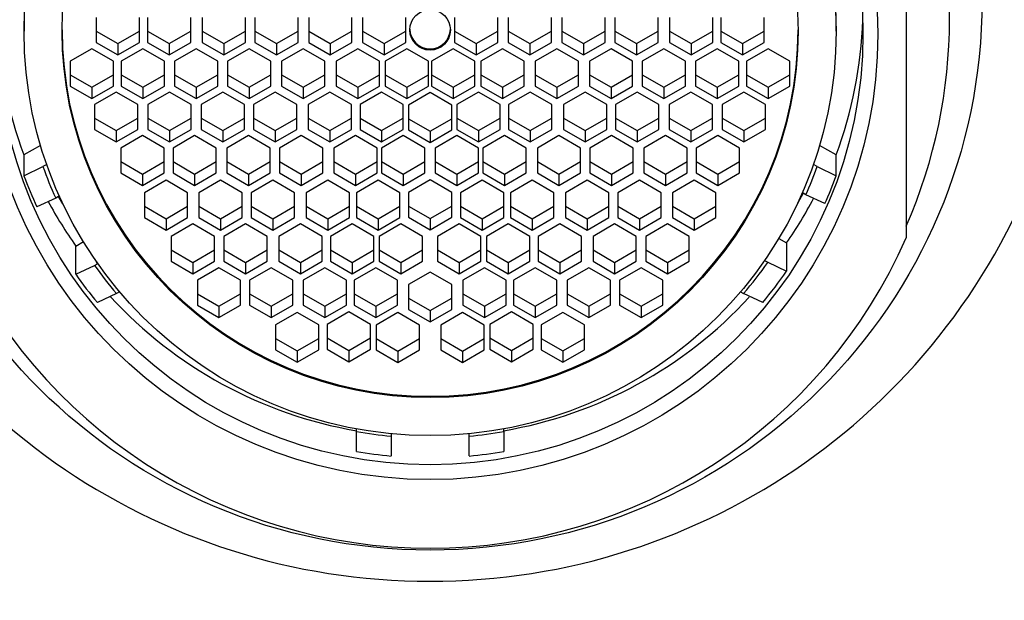
# Model space of a CAD drawing. Units: millimetres. Extents: x 0 to 1183, y 0 to 1779.
# Drawn here: x 564 to 587, y 1259 to 1272 of the extents above; entities that cross this region are included whole.
import ezdxf
from ezdxf import colors
from ezdxf.entities.mleader import LeaderData, LeaderLine
from ezdxf.math import Vec2, Vec3

# ---------------------------------------------------------------- set-up
doc = ezdxf.new("R2010")
doc.units = ezdxf.units.MM
doc.layers.add('DV1_Défaut', color=7, linetype='Continuous')
doc.layers.add('Défaut', color=7, linetype='Continuous')

# ---------------------------------------------------------------- blocks, each defined once
blk = doc.blocks.new('_DOT')
at = {"color": 0}
blk.add_line((0, 0), (-1, 0), dxfattribs=at)
at = {"color": 0, "const_width": 0.333}
blk.add_lwpolyline([(-0.1665, 0, 1), (0.1665, 0, 1)], format="xyb", close=True, dxfattribs=at)
blk = doc.blocks.new('SE')
at = {"layer": 'DV1_Défaut', "color": 7, "linetype": 'Continuous'}
for p, q in [((584.456, 1276.62), (584.456, 1267.065)), ((564.076, 1272.246), (564.076, 1271.837)), ((565.74, 1272.156), (565.74, 1271.581)), ((566.74, 1271.581), (566.74, 1272.156)), ((566.926, 1272.156), (566.926, 1271.581)), ((567.926, 1271.581), (567.926, 1272.156)), ((568.189, 1272.156), (568.189, 1271.581)), ((569.189, 1271.581), (569.189, 1272.156)), ((569.409, 1272.156), (569.409, 1271.581)), ((570.409, 1271.581), (570.409, 1272.156)), ((570.651, 1272.156), (570.651, 1271.581)), ((571.651, 1271.581), (571.651, 1272.156)), ((571.892, 1272.156), (571.892, 1271.581)), ((572.892, 1271.581), (572.892, 1272.156)), ((574.019, 1272.156), (574.019, 1271.581)), ((575.019, 1271.581), (575.019, 1272.156)), ((575.26, 1272.156), (575.26, 1271.581)), ((576.26, 1271.581), (576.26, 1272.156)), ((576.502, 1272.156), (576.502, 1271.581)), ((577.502, 1271.581), (577.502, 1272.156)), ((577.723, 1272.156), (577.723, 1271.581)), ((578.723, 1271.581), (578.723, 1272.156)), ((578.986, 1272.156), (578.986, 1271.581)), ((579.986, 1271.581), (579.986, 1272.156)), ((580.172, 1272.156), (580.172, 1271.581)), ((581.172, 1271.581), (581.172, 1272.156)), ((582.836, 1271.837), (582.836, 1272.246)), ((565.74, 1271.843), (566.24, 1271.555)), ((566.24, 1271.555), (566.74, 1271.843)), ((566.926, 1271.843), (567.426, 1271.555)), ((567.426, 1271.555), (567.926, 1271.843)), ((568.189, 1271.843), (568.689, 1271.555)), ((568.689, 1271.555), (569.189, 1271.843)), ((569.409, 1271.843), (569.909, 1271.555)), ((569.909, 1271.555), (570.409, 1271.843)), ((570.651, 1271.843), (571.151, 1271.555)), ((571.151, 1271.555), (571.651, 1271.843)), ((571.892, 1271.843), (572.392, 1271.555)), ((572.392, 1271.555), (572.892, 1271.843)), ((574.019, 1271.843), (574.519, 1271.555)), ((574.519, 1271.555), (575.019, 1271.843)), ((575.26, 1271.843), (575.76, 1271.555)), ((575.76, 1271.555), (576.26, 1271.843)), ((576.502, 1271.843), (577.002, 1271.555)), ((577.002, 1271.555), (577.502, 1271.843)), ((577.723, 1271.843), (578.223, 1271.555)), ((578.223, 1271.555), (578.723, 1271.843)), ((578.986, 1271.843), (579.486, 1271.555)), ((579.486, 1271.555), (579.986, 1271.843)), ((580.172, 1271.843), (580.672, 1271.555)), ((580.672, 1271.555), (581.172, 1271.843)), ((565.644, 1271.433), (565.144, 1271.146)), ((566.144, 1271.146), (565.644, 1271.433)), ((565.74, 1271.581), (566.24, 1271.294)), ((566.24, 1271.294), (566.74, 1271.581)), ((566.24, 1271.555), (566.24, 1271.294)), ((566.82, 1271.433), (566.32, 1271.146)), ((567.32, 1271.146), (566.82, 1271.433)), ((566.926, 1271.581), (567.426, 1271.294)), ((567.426, 1271.294), (567.926, 1271.581)), ((567.426, 1271.555), (567.426, 1271.294)), ((568.054, 1271.433), (567.554, 1271.146)), ((568.554, 1271.146), (568.054, 1271.433)), ((568.189, 1271.581), (568.689, 1271.294)), ((568.689, 1271.294), (569.189, 1271.581)), ((568.689, 1271.555), (568.689, 1271.294)), ((569.276, 1271.433), (568.776, 1271.146)), ((569.776, 1271.146), (569.276, 1271.433)), ((569.409, 1271.581), (569.909, 1271.294)), ((569.909, 1271.294), (570.409, 1271.581)), ((569.909, 1271.555), (569.909, 1271.294)), ((570.525, 1271.433), (570.025, 1271.146)), ((571.025, 1271.146), (570.525, 1271.433)), ((570.651, 1271.581), (571.151, 1271.294)), ((571.151, 1271.294), (571.651, 1271.581)), ((571.151, 1271.555), (571.151, 1271.294)), ((571.784, 1271.433), (571.284, 1271.146)), ((572.284, 1271.146), (571.784, 1271.433)), ((571.892, 1271.581), (572.392, 1271.294)), ((572.392, 1271.294), (572.892, 1271.581)), ((572.392, 1271.555), (572.392, 1271.294)), ((572.92, 1271.433), (572.42, 1271.146)), ((573.42, 1271.146), (572.92, 1271.433)), ((573.992, 1271.433), (573.492, 1271.146)), ((574.492, 1271.146), (573.992, 1271.433)), ((574.019, 1271.581), (574.519, 1271.294)), ((574.519, 1271.294), (575.019, 1271.581)), ((574.519, 1271.555), (574.519, 1271.294)), ((575.127, 1271.433), (574.627, 1271.146)), ((575.627, 1271.146), (575.127, 1271.433)), ((575.26, 1271.581), (575.76, 1271.294)), ((575.76, 1271.294), (576.26, 1271.581)), ((575.76, 1271.555), (575.76, 1271.294)), ((576.386, 1271.433), (575.886, 1271.146)), ((576.886, 1271.146), (576.386, 1271.433)), ((576.502, 1271.581), (577.002, 1271.294)), ((577.002, 1271.294), (577.502, 1271.581)), ((577.002, 1271.555), (577.002, 1271.294)), ((577.636, 1271.433), (577.136, 1271.146)), ((578.136, 1271.146), (577.636, 1271.433)), ((577.723, 1271.581), (578.223, 1271.294)), ((578.223, 1271.294), (578.723, 1271.581)), ((578.223, 1271.555), (578.223, 1271.294)), ((578.858, 1271.433), (578.358, 1271.146)), ((579.358, 1271.146), (578.858, 1271.433)), ((578.986, 1271.581), (579.486, 1271.294)), ((579.486, 1271.294), (579.986, 1271.581)), ((579.486, 1271.555), (579.486, 1271.294)), ((580.091, 1271.433), (579.591, 1271.146)), ((580.591, 1271.146), (580.091, 1271.433)), ((580.172, 1271.581), (580.672, 1271.294)), ((580.672, 1271.294), (581.172, 1271.581)), ((580.672, 1271.555), (580.672, 1271.294)), ((581.268, 1271.433), (580.768, 1271.146)), ((581.768, 1271.146), (581.268, 1271.433)), ((565.144, 1271.146), (565.144, 1270.571)), ((566.144, 1270.571), (566.144, 1271.146)), ((566.32, 1271.146), (566.32, 1270.571)), ((567.32, 1270.571), (567.32, 1271.146)), ((567.554, 1271.146), (567.554, 1270.571)), ((568.554, 1270.571), (568.554, 1271.146)), ((568.776, 1271.146), (568.776, 1270.571)), ((569.776, 1270.571), (569.776, 1271.146)), ((570.025, 1271.146), (570.025, 1270.571)), ((571.025, 1270.571), (571.025, 1271.146)), ((571.284, 1271.146), (571.284, 1270.571)), ((572.284, 1270.571), (572.284, 1271.146)), ((572.42, 1271.146), (572.42, 1270.571)), ((573.42, 1270.571), (573.42, 1271.146)), ((573.492, 1271.146), (573.492, 1270.571)), ((574.492, 1270.571), (574.492, 1271.146)), ((574.627, 1271.146), (574.627, 1270.571)), ((575.627, 1270.571), (575.627, 1271.146)), ((575.886, 1271.146), (575.886, 1270.571)), ((576.886, 1270.571), (576.886, 1271.146)), ((577.136, 1271.146), (577.136, 1270.571)), ((578.136, 1270.571), (578.136, 1271.146)), ((578.358, 1271.146), (578.358, 1270.571)), ((579.358, 1270.571), (579.358, 1271.146)), ((579.591, 1271.146), (579.591, 1270.571)), ((580.591, 1270.571), (580.591, 1271.146)), ((580.768, 1271.146), (580.768, 1270.571)), ((581.768, 1270.571), (581.768, 1271.146)), ((565.144, 1270.832), (565.644, 1270.545)), ((565.644, 1270.545), (566.144, 1270.832)), ((566.32, 1270.832), (566.82, 1270.545)), ((566.82, 1270.545), (567.32, 1270.832)), ((567.554, 1270.832), (568.054, 1270.545)), ((568.054, 1270.545), (568.554, 1270.832)), ((568.776, 1270.832), (569.276, 1270.545)), ((569.276, 1270.545), (569.776, 1270.832)), ((570.025, 1270.832), (570.525, 1270.545)), ((570.525, 1270.545), (571.025, 1270.832)), ((571.284, 1270.832), (571.784, 1270.545)), ((571.784, 1270.545), (572.284, 1270.832)), ((572.42, 1270.832), (572.92, 1270.545)), ((572.92, 1270.545), (573.42, 1270.832)), ((573.492, 1270.832), (573.992, 1270.545)), ((573.992, 1270.545), (574.492, 1270.832)), ((574.627, 1270.832), (575.127, 1270.545)), ((575.127, 1270.545), (575.627, 1270.832)), ((575.886, 1270.832), (576.386, 1270.545)), ((576.386, 1270.545), (576.886, 1270.832)), ((577.136, 1270.832), (577.636, 1270.545)), ((577.636, 1270.545), (578.136, 1270.832)), ((578.358, 1270.832), (578.858, 1270.545)), ((578.858, 1270.545), (579.358, 1270.832)), ((579.591, 1270.832), (580.091, 1270.545)), ((580.091, 1270.545), (580.591, 1270.832)), ((580.768, 1270.832), (581.268, 1270.545)), ((581.268, 1270.545), (581.768, 1270.832)), ((565.144, 1270.571), (565.644, 1270.283)), ((565.644, 1270.283), (566.144, 1270.571)), ((565.644, 1270.545), (565.644, 1270.283)), ((566.32, 1270.571), (566.82, 1270.283)), ((566.82, 1270.283), (567.32, 1270.571)), ((566.82, 1270.545), (566.82, 1270.283)), ((567.554, 1270.571), (568.054, 1270.283)), ((568.054, 1270.283), (568.554, 1270.571)), ((568.054, 1270.545), (568.054, 1270.283)), ((568.776, 1270.571), (569.276, 1270.283)), ((569.276, 1270.283), (569.776, 1270.571)), ((569.276, 1270.545), (569.276, 1270.283)), ((570.025, 1270.571), (570.525, 1270.283)), ((570.525, 1270.283), (571.025, 1270.571)), ((570.525, 1270.545), (570.525, 1270.283)), ((571.284, 1270.571), (571.784, 1270.283)), ((571.784, 1270.283), (572.284, 1270.571)), ((571.784, 1270.545), (571.784, 1270.283)), ((572.42, 1270.571), (572.92, 1270.283)), ((572.92, 1270.283), (573.42, 1270.571)), ((572.92, 1270.545), (572.92, 1270.283)), ((573.492, 1270.571), (573.992, 1270.283)), ((573.992, 1270.283), (574.492, 1270.571)), ((573.992, 1270.545), (573.992, 1270.283)), ((574.627, 1270.571), (575.127, 1270.283)), ((575.127, 1270.283), (575.627, 1270.571)), ((575.127, 1270.545), (575.127, 1270.283)), ((575.886, 1270.571), (576.386, 1270.283)), ((576.386, 1270.283), (576.886, 1270.571)), ((576.386, 1270.545), (576.386, 1270.283)), ((577.136, 1270.571), (577.636, 1270.283)), ((577.636, 1270.283), (578.136, 1270.571)), ((577.636, 1270.545), (577.636, 1270.283)), ((578.358, 1270.571), (578.858, 1270.283)), ((578.858, 1270.283), (579.358, 1270.571)), ((578.858, 1270.545), (578.858, 1270.283)), ((579.591, 1270.571), (580.091, 1270.283)), ((580.091, 1270.283), (580.591, 1270.571)), ((580.091, 1270.545), (580.091, 1270.283)), ((580.768, 1270.571), (581.268, 1270.283)), ((581.268, 1270.283), (581.768, 1270.571)), ((581.268, 1270.545), (581.268, 1270.283)), ((566.204, 1270.434), (565.704, 1270.146)), ((566.704, 1270.146), (566.204, 1270.434)), ((567.433, 1270.434), (566.933, 1270.146)), ((567.933, 1270.146), (567.433, 1270.434)), ((568.669, 1270.434), (568.169, 1270.146)), ((569.169, 1270.146), (568.669, 1270.434)), ((569.874, 1270.434), (569.374, 1270.146)), ((570.374, 1270.146), (569.874, 1270.434)), ((571.141, 1270.434), (570.641, 1270.146)), ((571.641, 1270.146), (571.141, 1270.434)), ((572.337, 1270.434), (571.837, 1270.146)), ((572.837, 1270.146), (572.337, 1270.434)), ((573.456, 1270.419), (572.956, 1270.131)), ((573.956, 1270.131), (573.456, 1270.419)), ((574.574, 1270.434), (574.074, 1270.146)), ((575.074, 1270.146), (574.574, 1270.434)), ((575.77, 1270.434), (575.27, 1270.146)), ((576.27, 1270.146), (575.77, 1270.434)), ((577.037, 1270.434), (576.537, 1270.146)), ((577.537, 1270.146), (577.037, 1270.434)), ((578.243, 1270.434), (577.743, 1270.146)), ((578.743, 1270.146), (578.243, 1270.434)), ((579.478, 1270.434), (578.978, 1270.146)), ((579.978, 1270.146), (579.478, 1270.434)), ((580.707, 1270.434), (580.207, 1270.146)), ((581.207, 1270.146), (580.707, 1270.434)), ((565.704, 1270.146), (565.704, 1269.571)), ((566.704, 1269.571), (566.704, 1270.146)), ((566.933, 1270.146), (566.933, 1269.571)), ((567.933, 1269.571), (567.933, 1270.146)), ((568.169, 1270.146), (568.169, 1269.571)), ((569.169, 1269.571), (569.169, 1270.146)), ((569.374, 1270.146), (569.374, 1269.571)), ((570.374, 1269.571), (570.374, 1270.146)), ((570.641, 1270.146), (570.641, 1269.571)), ((571.641, 1269.571), (571.641, 1270.146)), ((571.837, 1270.146), (571.837, 1269.571)), ((572.837, 1269.571), (572.837, 1270.146)), ((572.956, 1270.131), (572.956, 1269.556)), ((573.956, 1269.556), (573.956, 1270.131)), ((574.074, 1270.146), (574.074, 1269.571)), ((575.074, 1269.571), (575.074, 1270.146)), ((575.27, 1270.146), (575.27, 1269.571)), ((576.27, 1269.571), (576.27, 1270.146)), ((576.537, 1270.146), (576.537, 1269.571)), ((577.537, 1269.571), (577.537, 1270.146)), ((577.743, 1270.146), (577.743, 1269.571)), ((578.743, 1269.571), (578.743, 1270.146)), ((578.978, 1270.146), (578.978, 1269.571)), ((579.978, 1269.571), (579.978, 1270.146)), ((580.207, 1270.146), (580.207, 1269.571)), ((581.207, 1269.571), (581.207, 1270.146)), ((565.704, 1269.832), (566.204, 1269.545)), ((566.204, 1269.545), (566.704, 1269.832)), ((566.933, 1269.832), (567.433, 1269.545)), ((567.433, 1269.545), (567.933, 1269.832)), ((568.169, 1269.832), (568.669, 1269.545)), ((568.669, 1269.545), (569.169, 1269.832)), ((569.374, 1269.832), (569.874, 1269.545)), ((569.874, 1269.545), (570.374, 1269.832)), ((570.641, 1269.832), (571.141, 1269.545)), ((571.141, 1269.545), (571.641, 1269.832)), ((571.837, 1269.832), (572.337, 1269.545)), ((572.337, 1269.545), (572.837, 1269.832)), ((572.956, 1269.817), (573.456, 1269.53)), ((573.456, 1269.53), (573.956, 1269.817)), ((574.074, 1269.832), (574.574, 1269.545)), ((574.574, 1269.545), (575.074, 1269.832)), ((575.27, 1269.832), (575.77, 1269.545)), ((575.77, 1269.545), (576.27, 1269.832)), ((576.537, 1269.832), (577.037, 1269.545)), ((577.037, 1269.545), (577.537, 1269.832)), ((577.743, 1269.832), (578.243, 1269.545)), ((578.243, 1269.545), (578.743, 1269.832)), ((578.978, 1269.832), (579.478, 1269.545)), ((579.478, 1269.545), (579.978, 1269.832)), ((580.207, 1269.832), (580.707, 1269.545)), ((580.707, 1269.545), (581.207, 1269.832)), ((565.704, 1269.571), (566.204, 1269.283)), ((566.204, 1269.283), (566.704, 1269.571)), ((566.204, 1269.545), (566.204, 1269.283)), ((566.933, 1269.571), (567.433, 1269.283)), ((567.433, 1269.283), (567.933, 1269.571)), ((567.433, 1269.545), (567.433, 1269.283)), ((568.169, 1269.571), (568.669, 1269.283)), ((568.669, 1269.283), (569.169, 1269.571)), ((568.669, 1269.545), (568.669, 1269.283)), ((569.374, 1269.571), (569.874, 1269.283)), ((569.874, 1269.283), (570.374, 1269.571)), ((569.874, 1269.545), (569.874, 1269.283)), ((570.641, 1269.571), (571.141, 1269.283)), ((571.141, 1269.283), (571.641, 1269.571)), ((571.141, 1269.545), (571.141, 1269.283)), ((571.837, 1269.571), (572.337, 1269.283)), ((572.337, 1269.283), (572.837, 1269.571)), ((572.337, 1269.545), (572.337, 1269.283)), ((572.956, 1269.556), (573.456, 1269.268)), ((573.456, 1269.268), (573.956, 1269.556)), ((574.074, 1269.571), (574.574, 1269.283)), ((574.574, 1269.283), (575.074, 1269.571)), ((574.574, 1269.545), (574.574, 1269.283)), ((575.27, 1269.571), (575.77, 1269.283)), ((575.77, 1269.283), (576.27, 1269.571)), ((575.77, 1269.545), (575.77, 1269.283)), ((576.537, 1269.571), (577.037, 1269.283)), ((577.037, 1269.283), (577.537, 1269.571)), ((577.037, 1269.545), (577.037, 1269.283)), ((577.743, 1269.571), (578.243, 1269.283)), ((578.243, 1269.283), (578.743, 1269.571)), ((578.243, 1269.545), (578.243, 1269.283)), ((578.978, 1269.571), (579.478, 1269.283)), ((579.478, 1269.283), (579.978, 1269.571)), ((579.478, 1269.545), (579.478, 1269.283)), ((580.207, 1269.571), (580.707, 1269.283)), ((580.707, 1269.283), (581.207, 1269.571)), ((580.707, 1269.545), (580.707, 1269.283)), ((566.809, 1269.425), (566.309, 1269.138)), ((567.309, 1269.138), (566.809, 1269.425)), ((568.017, 1269.425), (567.517, 1269.138)), ((568.517, 1269.138), (568.017, 1269.425)), ((569.263, 1269.425), (568.763, 1269.138)), ((569.763, 1269.138), (569.263, 1269.425)), ((570.478, 1269.425), (569.978, 1269.138)), ((570.978, 1269.138), (570.478, 1269.425)), ((571.734, 1269.425), (571.234, 1269.138)), ((572.234, 1269.138), (571.734, 1269.425)), ((572.837, 1269.425), (572.337, 1269.138)), ((573.337, 1269.138), (572.837, 1269.425)), ((573.456, 1269.53), (573.456, 1269.268)), ((574.074, 1269.425), (573.574, 1269.138)), ((574.574, 1269.138), (574.074, 1269.425)), ((575.177, 1269.425), (574.677, 1269.138)), ((575.677, 1269.138), (575.177, 1269.425)), ((576.434, 1269.425), (575.934, 1269.138)), ((576.934, 1269.138), (576.434, 1269.425)), ((577.649, 1269.425), (577.149, 1269.138)), ((578.149, 1269.138), (577.649, 1269.425)), ((578.894, 1269.425), (578.394, 1269.138)), ((579.394, 1269.138), (578.894, 1269.425)), ((580.103, 1269.425), (579.603, 1269.138)), ((580.603, 1269.138), (580.103, 1269.425)), ((564.457, 1269.2), (564.071, 1268.979)), ((566.309, 1269.138), (566.309, 1268.563)), ((567.309, 1268.563), (567.309, 1269.138)), ((567.517, 1269.138), (567.517, 1268.563)), ((568.517, 1268.563), (568.517, 1269.138)), ((568.763, 1269.138), (568.763, 1268.563)), ((569.763, 1268.563), (569.763, 1269.138)), ((569.978, 1269.138), (569.978, 1268.563)), ((570.978, 1268.563), (570.978, 1269.138)), ((571.234, 1269.138), (571.234, 1268.563)), ((572.234, 1268.563), (572.234, 1269.138)), ((572.337, 1269.138), (572.337, 1268.563)), ((573.337, 1268.563), (573.337, 1269.138)), ((573.574, 1269.138), (573.574, 1268.563)), ((574.574, 1268.563), (574.574, 1269.138)), ((574.677, 1269.138), (574.677, 1268.563)), ((575.677, 1268.563), (575.677, 1269.138)), ((575.934, 1269.138), (575.934, 1268.563)), ((576.934, 1268.563), (576.934, 1269.138)), ((577.149, 1269.138), (577.149, 1268.563)), ((578.149, 1268.563), (578.149, 1269.138)), ((578.394, 1269.138), (578.394, 1268.563)), ((579.394, 1268.563), (579.394, 1269.138)), ((579.603, 1269.138), (579.603, 1268.563)), ((580.603, 1268.563), (580.603, 1269.138)), ((582.84, 1268.979), (582.455, 1269.2)), ((564.071, 1268.979), (564.071, 1268.499)), ((582.84, 1268.499), (582.84, 1268.979)), ((564.071, 1268.499), (564.511, 1268.709)), ((564.599, 1268.759), (564.511, 1268.709)), ((566.309, 1268.824), (566.809, 1268.536)), ((566.809, 1268.536), (567.309, 1268.824)), ((567.517, 1268.824), (568.017, 1268.536)), ((568.017, 1268.536), (568.517, 1268.824)), ((568.763, 1268.824), (569.263, 1268.536)), ((569.263, 1268.536), (569.763, 1268.824)), ((569.978, 1268.824), (570.478, 1268.536)), ((570.478, 1268.536), (570.978, 1268.824)), ((571.234, 1268.824), (571.734, 1268.536)), ((571.734, 1268.536), (572.234, 1268.824)), ((572.337, 1268.824), (572.837, 1268.536)), ((572.837, 1268.536), (573.337, 1268.824)), ((573.574, 1268.824), (574.074, 1268.536)), ((574.074, 1268.536), (574.574, 1268.824)), ((574.677, 1268.824), (575.177, 1268.536)), ((575.177, 1268.536), (575.677, 1268.824)), ((575.934, 1268.824), (576.434, 1268.536)), ((576.434, 1268.536), (576.934, 1268.824)), ((577.149, 1268.824), (577.649, 1268.536)), ((577.649, 1268.536), (578.149, 1268.824)), ((578.394, 1268.824), (578.894, 1268.536)), ((578.894, 1268.536), (579.394, 1268.824)), ((579.603, 1268.824), (580.103, 1268.536)), ((580.103, 1268.536), (580.603, 1268.824)), ((582.4, 1268.709), (582.312, 1268.759)), ((582.4, 1268.709), (582.84, 1268.499)), ((566.309, 1268.563), (566.809, 1268.275)), ((566.809, 1268.275), (567.309, 1268.563)), ((566.809, 1268.536), (566.809, 1268.275)), ((567.517, 1268.563), (568.017, 1268.275)), ((568.017, 1268.275), (568.517, 1268.563)), ((568.017, 1268.536), (568.017, 1268.275)), ((568.763, 1268.563), (569.263, 1268.275)), ((569.263, 1268.275), (569.763, 1268.563)), ((569.263, 1268.536), (569.263, 1268.275)), ((569.978, 1268.563), (570.478, 1268.275)), ((570.478, 1268.275), (570.978, 1268.563)), ((570.478, 1268.536), (570.478, 1268.275)), ((571.234, 1268.563), (571.734, 1268.275)), ((571.734, 1268.275), (572.234, 1268.563)), ((571.734, 1268.536), (571.734, 1268.275)), ((572.337, 1268.563), (572.837, 1268.275)), ((572.837, 1268.275), (573.337, 1268.563)), ((572.837, 1268.536), (572.837, 1268.275)), ((573.574, 1268.563), (574.074, 1268.275)), ((574.074, 1268.275), (574.574, 1268.563)), ((574.074, 1268.536), (574.074, 1268.275)), ((574.677, 1268.563), (575.177, 1268.275)), ((575.177, 1268.275), (575.677, 1268.563)), ((575.177, 1268.536), (575.177, 1268.275)), ((575.934, 1268.563), (576.434, 1268.275)), ((576.434, 1268.275), (576.934, 1268.563)), ((576.434, 1268.536), (576.434, 1268.275)), ((577.149, 1268.563), (577.649, 1268.275)), ((577.649, 1268.275), (578.149, 1268.563)), ((577.649, 1268.536), (577.649, 1268.275)), ((578.394, 1268.563), (578.894, 1268.275)), ((578.894, 1268.275), (579.394, 1268.563)), ((578.894, 1268.536), (578.894, 1268.275)), ((579.603, 1268.563), (580.103, 1268.275)), ((580.103, 1268.275), (580.603, 1268.563)), ((580.103, 1268.536), (580.103, 1268.275)), ((567.355, 1268.393), (566.855, 1268.106)), ((567.855, 1268.106), (567.355, 1268.393)), ((568.616, 1268.393), (568.116, 1268.106)), ((569.116, 1268.106), (568.616, 1268.393)), ((569.823, 1268.393), (569.323, 1268.106)), ((570.323, 1268.106), (569.823, 1268.393)), ((571.096, 1268.393), (570.596, 1268.106)), ((571.596, 1268.106), (571.096, 1268.393)), ((572.254, 1268.393), (571.754, 1268.106)), ((572.754, 1268.106), (572.254, 1268.393)), ((573.456, 1268.401), (572.956, 1268.113)), ((573.956, 1268.113), (573.456, 1268.401)), ((574.657, 1268.393), (574.157, 1268.106)), ((575.157, 1268.106), (574.657, 1268.393)), ((575.815, 1268.393), (575.315, 1268.106)), ((576.315, 1268.106), (575.815, 1268.393)), ((577.088, 1268.393), (576.588, 1268.106)), ((577.588, 1268.106), (577.088, 1268.393)), ((578.295, 1268.393), (577.795, 1268.106)), ((578.795, 1268.106), (578.295, 1268.393)), ((579.556, 1268.393), (579.056, 1268.106)), ((580.056, 1268.106), (579.556, 1268.393)), ((564.806, 1267.983), (564.371, 1267.778)), ((564.873, 1268.022), (564.806, 1267.983)), ((564.972, 1267.85), (564.873, 1268.022)), ((566.855, 1268.106), (566.855, 1267.53)), ((567.855, 1267.53), (567.855, 1268.106)), ((568.116, 1268.106), (568.116, 1267.53)), ((569.116, 1267.53), (569.116, 1268.106)), ((569.323, 1268.106), (569.323, 1267.53)), ((570.323, 1267.53), (570.323, 1268.106)), ((570.596, 1268.106), (570.596, 1267.53)), ((571.596, 1267.53), (571.596, 1268.106)), ((571.754, 1268.106), (571.754, 1267.53)), ((572.754, 1267.53), (572.754, 1268.106)), ((572.956, 1268.113), (572.956, 1267.538)), ((573.956, 1267.538), (573.956, 1268.113)), ((574.157, 1268.106), (574.157, 1267.53)), ((575.157, 1267.53), (575.157, 1268.106)), ((575.315, 1268.106), (575.315, 1267.53)), ((576.315, 1267.53), (576.315, 1268.106)), ((576.588, 1268.106), (576.588, 1267.53)), ((577.588, 1267.53), (577.588, 1268.106)), ((577.795, 1268.106), (577.795, 1267.53)), ((578.795, 1267.53), (578.795, 1268.106)), ((579.056, 1268.106), (579.056, 1267.53)), ((580.056, 1267.53), (580.056, 1268.106)), ((582.079, 1268.094), (581.943, 1267.857)), ((582.139, 1268.059), (582.079, 1268.094)), ((582.575, 1267.854), (582.139, 1268.059)), ((566.855, 1267.792), (567.355, 1267.504)), ((567.355, 1267.504), (567.855, 1267.792)), ((568.116, 1267.792), (568.616, 1267.504)), ((568.616, 1267.504), (569.116, 1267.792)), ((569.323, 1267.792), (569.823, 1267.504)), ((569.823, 1267.504), (570.323, 1267.792)), ((570.596, 1267.792), (571.096, 1267.504)), ((571.096, 1267.504), (571.596, 1267.792)), ((571.754, 1267.792), (572.254, 1267.504)), ((572.254, 1267.504), (572.754, 1267.792)), ((572.956, 1267.799), (573.456, 1267.512)), ((573.456, 1267.512), (573.956, 1267.799)), ((574.157, 1267.792), (574.657, 1267.504)), ((574.657, 1267.504), (575.157, 1267.792)), ((575.315, 1267.792), (575.815, 1267.504)), ((575.815, 1267.504), (576.315, 1267.792)), ((576.588, 1267.792), (577.088, 1267.504)), ((577.088, 1267.504), (577.588, 1267.792)), ((577.795, 1267.792), (578.295, 1267.504)), ((578.295, 1267.504), (578.795, 1267.792)), ((579.056, 1267.792), (579.556, 1267.504)), ((579.556, 1267.504), (580.056, 1267.792)), ((566.855, 1267.53), (567.355, 1267.243)), ((567.355, 1267.243), (567.855, 1267.53)), ((567.355, 1267.504), (567.355, 1267.243)), ((568.116, 1267.53), (568.616, 1267.243)), ((568.616, 1267.243), (569.116, 1267.53)), ((568.616, 1267.504), (568.616, 1267.243)), ((569.323, 1267.53), (569.823, 1267.243)), ((569.823, 1267.243), (570.323, 1267.53)), ((569.823, 1267.504), (569.823, 1267.243)), ((570.596, 1267.53), (571.096, 1267.243)), ((571.096, 1267.243), (571.596, 1267.53)), ((571.096, 1267.504), (571.096, 1267.243)), ((571.754, 1267.53), (572.254, 1267.243)), ((572.254, 1267.243), (572.754, 1267.53)), ((572.254, 1267.504), (572.254, 1267.243)), ((572.956, 1267.538), (573.456, 1267.25)), ((573.456, 1267.25), (573.956, 1267.538)), ((573.456, 1267.512), (573.456, 1267.25)), ((574.157, 1267.53), (574.657, 1267.243)), ((574.657, 1267.243), (575.157, 1267.53)), ((574.657, 1267.504), (574.657, 1267.243)), ((575.315, 1267.53), (575.815, 1267.243)), ((575.815, 1267.243), (576.315, 1267.53)), ((575.815, 1267.504), (575.815, 1267.243)), ((576.588, 1267.53), (577.088, 1267.243)), ((577.088, 1267.243), (577.588, 1267.53)), ((577.088, 1267.504), (577.088, 1267.243)), ((577.795, 1267.53), (578.295, 1267.243)), ((578.295, 1267.243), (578.795, 1267.53)), ((578.295, 1267.504), (578.295, 1267.243)), ((579.056, 1267.53), (579.556, 1267.243)), ((579.556, 1267.243), (580.056, 1267.53)), ((579.556, 1267.504), (579.556, 1267.243)), ((567.973, 1267.385), (567.473, 1267.097)), ((568.473, 1267.097), (567.973, 1267.385)), ((569.191, 1267.385), (568.691, 1267.097)), ((569.691, 1267.097), (569.191, 1267.385)), ((570.46, 1267.385), (569.96, 1267.097)), ((570.96, 1267.097), (570.46, 1267.385)), ((571.653, 1267.385), (571.153, 1267.097)), ((572.153, 1267.097), (571.653, 1267.385)), ((572.781, 1267.385), (572.281, 1267.097)), ((573.281, 1267.097), (572.781, 1267.385)), ((574.131, 1267.385), (573.631, 1267.097)), ((574.631, 1267.097), (574.131, 1267.385)), ((575.258, 1267.385), (574.758, 1267.097)), ((575.758, 1267.097), (575.258, 1267.385)), ((576.451, 1267.385), (575.951, 1267.097)), ((576.951, 1267.097), (576.451, 1267.385)), ((577.72, 1267.385), (577.22, 1267.097)), ((578.22, 1267.097), (577.72, 1267.385)), ((578.938, 1267.385), (578.438, 1267.097)), ((579.438, 1267.097), (578.938, 1267.385)), ((567.473, 1267.097), (567.473, 1266.522)), ((568.473, 1266.522), (568.473, 1267.097)), ((568.691, 1267.097), (568.691, 1266.522)), ((569.691, 1266.522), (569.691, 1267.097)), ((569.96, 1267.097), (569.96, 1266.522)), ((570.96, 1266.522), (570.96, 1267.097)), ((571.153, 1267.097), (571.153, 1266.522)), ((572.153, 1266.522), (572.153, 1267.097)), ((572.281, 1267.097), (572.281, 1266.522)), ((573.281, 1266.522), (573.281, 1267.097)), ((573.631, 1267.097), (573.631, 1266.522)), ((574.631, 1266.522), (574.631, 1267.097)), ((574.758, 1267.097), (574.758, 1266.522)), ((575.758, 1266.522), (575.758, 1267.097)), ((575.951, 1267.097), (575.951, 1266.522)), ((576.951, 1266.522), (576.951, 1267.097)), ((577.22, 1267.097), (577.22, 1266.522)), ((578.22, 1266.522), (578.22, 1267.097)), ((578.438, 1267.097), (578.438, 1266.522)), ((579.438, 1266.522), (579.438, 1267.097)), ((581.511, 1267.049), (581.692, 1266.945)), ((565.269, 1266.874), (565.445, 1266.975)), ((565.269, 1266.221), (565.269, 1266.874)), ((581.692, 1266.945), (581.692, 1266.292)), ((567.473, 1266.783), (567.973, 1266.496)), ((567.973, 1266.496), (568.473, 1266.783)), ((568.691, 1266.783), (569.191, 1266.496)), ((569.191, 1266.496), (569.691, 1266.783)), ((569.96, 1266.783), (570.46, 1266.496)), ((570.46, 1266.496), (570.96, 1266.783)), ((571.153, 1266.783), (571.653, 1266.496)), ((571.653, 1266.496), (572.153, 1266.783)), ((572.281, 1266.783), (572.781, 1266.496)), ((572.781, 1266.496), (573.281, 1266.783)), ((573.631, 1266.783), (574.131, 1266.496)), ((574.131, 1266.496), (574.631, 1266.783)), ((574.758, 1266.783), (575.258, 1266.496)), ((575.258, 1266.496), (575.758, 1266.783)), ((575.951, 1266.783), (576.451, 1266.496)), ((576.451, 1266.496), (576.951, 1266.783)), ((577.22, 1266.783), (577.72, 1266.496)), ((577.72, 1266.496), (578.22, 1266.783)), ((578.438, 1266.783), (578.938, 1266.496)), ((578.938, 1266.496), (579.438, 1266.783)), ((565.269, 1266.221), (565.704, 1266.426)), ((565.704, 1266.426), (565.771, 1266.464)), ((565.771, 1266.464), (565.725, 1266.544)), ((567.473, 1266.522), (567.973, 1266.234)), ((567.973, 1266.234), (568.473, 1266.522)), ((567.973, 1266.496), (567.973, 1266.234)), ((568.579, 1266.372), (568.079, 1266.084)), ((569.079, 1266.084), (568.579, 1266.372)), ((568.691, 1266.522), (569.191, 1266.234)), ((569.191, 1266.234), (569.691, 1266.522)), ((569.191, 1266.496), (569.191, 1266.234)), ((569.786, 1266.372), (569.286, 1266.084)), ((570.286, 1266.084), (569.786, 1266.372)), ((569.96, 1266.522), (570.46, 1266.234)), ((570.46, 1266.234), (570.96, 1266.522)), ((570.46, 1266.496), (570.46, 1266.234)), ((571.026, 1266.372), (570.526, 1266.084)), ((571.526, 1266.084), (571.026, 1266.372)), ((571.153, 1266.522), (571.653, 1266.234)), ((571.653, 1266.234), (572.153, 1266.522)), ((571.653, 1266.496), (571.653, 1266.234)), ((572.2, 1266.372), (571.7, 1266.084)), ((572.7, 1266.084), (572.2, 1266.372)), ((572.281, 1266.522), (572.781, 1266.234)), ((572.781, 1266.234), (573.281, 1266.522)), ((572.781, 1266.496), (572.781, 1266.234)), ((573.631, 1266.522), (574.131, 1266.234)), ((574.131, 1266.234), (574.631, 1266.522)), ((574.131, 1266.496), (574.131, 1266.234)), ((574.711, 1266.372), (574.211, 1266.084)), ((575.211, 1266.084), (574.711, 1266.372)), ((574.758, 1266.522), (575.258, 1266.234)), ((575.258, 1266.234), (575.758, 1266.522)), ((575.258, 1266.496), (575.258, 1266.234)), ((575.886, 1266.372), (575.386, 1266.084)), ((576.386, 1266.084), (575.886, 1266.372)), ((575.951, 1266.522), (576.451, 1266.234)), ((576.451, 1266.234), (576.951, 1266.522)), ((576.451, 1266.496), (576.451, 1266.234)), ((577.125, 1266.372), (576.625, 1266.084)), ((577.625, 1266.084), (577.125, 1266.372)), ((577.22, 1266.522), (577.72, 1266.234)), ((577.72, 1266.234), (578.22, 1266.522)), ((577.72, 1266.496), (577.72, 1266.234)), ((578.332, 1266.372), (577.832, 1266.084)), ((578.832, 1266.084), (578.332, 1266.372)), ((578.438, 1266.522), (578.938, 1266.234)), ((578.938, 1266.234), (579.438, 1266.522)), ((578.938, 1266.496), (578.938, 1266.234)), ((581.191, 1266.552), (581.184, 1266.538)), ((581.184, 1266.538), (581.257, 1266.497)), ((581.257, 1266.497), (581.692, 1266.292)), ((573.456, 1266.271), (572.956, 1265.984)), ((573.956, 1265.984), (573.456, 1266.271)), ((568.079, 1266.084), (568.079, 1265.509)), ((569.079, 1265.509), (569.079, 1266.084)), ((569.286, 1266.084), (569.286, 1265.509)), ((570.286, 1265.509), (570.286, 1266.084)), ((570.526, 1266.084), (570.526, 1265.509)), ((571.526, 1265.509), (571.526, 1266.084)), ((571.7, 1266.084), (571.7, 1265.509)), ((572.7, 1265.509), (572.7, 1266.084)), ((572.956, 1265.984), (572.956, 1265.409)), ((573.956, 1265.409), (573.956, 1265.984)), ((574.211, 1266.084), (574.211, 1265.509)), ((575.211, 1265.509), (575.211, 1266.084)), ((575.386, 1266.084), (575.386, 1265.509)), ((576.386, 1265.509), (576.386, 1266.084)), ((576.625, 1266.084), (576.625, 1265.509)), ((577.625, 1265.509), (577.625, 1266.084)), ((577.832, 1266.084), (577.832, 1265.509)), ((578.832, 1265.509), (578.832, 1266.084)), ((566.211, 1265.775), (565.771, 1265.566)), ((566.282, 1265.816), (566.211, 1265.775)), ((568.079, 1265.77), (568.579, 1265.483)), ((568.579, 1265.483), (569.079, 1265.77)), ((569.286, 1265.77), (569.786, 1265.483)), ((569.786, 1265.483), (570.286, 1265.77)), ((570.526, 1265.77), (571.026, 1265.483)), ((571.026, 1265.483), (571.526, 1265.77)), ((571.7, 1265.77), (572.2, 1265.483)), ((572.2, 1265.483), (572.7, 1265.77)), ((574.211, 1265.77), (574.711, 1265.483)), ((574.711, 1265.483), (575.211, 1265.77)), ((575.386, 1265.77), (575.886, 1265.483)), ((575.886, 1265.483), (576.386, 1265.77)), ((576.625, 1265.77), (577.125, 1265.483)), ((577.125, 1265.483), (577.625, 1265.77)), ((577.832, 1265.77), (578.332, 1265.483)), ((578.332, 1265.483), (578.832, 1265.77)), ((580.629, 1265.816), (580.7, 1265.775)), ((581.14, 1265.566), (580.7, 1265.775)), ((568.079, 1265.509), (568.579, 1265.221)), ((568.579, 1265.221), (569.079, 1265.509)), ((568.579, 1265.483), (568.579, 1265.221)), ((569.286, 1265.509), (569.786, 1265.221)), ((569.786, 1265.221), (570.286, 1265.509)), ((569.786, 1265.483), (569.786, 1265.221)), ((570.526, 1265.509), (571.026, 1265.221)), ((571.026, 1265.221), (571.526, 1265.509)), ((571.026, 1265.483), (571.026, 1265.221)), ((571.7, 1265.509), (572.2, 1265.221)), ((572.2, 1265.221), (572.7, 1265.509)), ((572.2, 1265.483), (572.2, 1265.221)), ((572.956, 1265.67), (573.456, 1265.382)), ((573.456, 1265.382), (573.956, 1265.67)), ((574.211, 1265.509), (574.711, 1265.221)), ((574.711, 1265.221), (575.211, 1265.509)), ((574.711, 1265.483), (574.711, 1265.221)), ((575.386, 1265.509), (575.886, 1265.221)), ((575.886, 1265.221), (576.386, 1265.509)), ((575.886, 1265.483), (575.886, 1265.221)), ((576.625, 1265.509), (577.125, 1265.221)), ((577.125, 1265.221), (577.625, 1265.509)), ((577.125, 1265.483), (577.125, 1265.221)), ((577.832, 1265.509), (578.332, 1265.221)), ((578.332, 1265.221), (578.832, 1265.509)), ((578.332, 1265.483), (578.332, 1265.221)), ((570.387, 1265.341), (569.887, 1265.053)), ((570.887, 1265.053), (570.387, 1265.341)), ((571.577, 1265.35), (571.077, 1265.062)), ((572.077, 1265.062), (571.577, 1265.35)), ((572.708, 1265.335), (572.208, 1265.047)), ((573.208, 1265.047), (572.708, 1265.335)), ((572.956, 1265.409), (573.456, 1265.121)), ((573.456, 1265.121), (573.956, 1265.409)), ((573.456, 1265.382), (573.456, 1265.121)), ((574.204, 1265.335), (573.704, 1265.047)), ((574.704, 1265.047), (574.204, 1265.335)), ((575.334, 1265.35), (574.834, 1265.062)), ((575.834, 1265.062), (575.334, 1265.35)), ((576.525, 1265.341), (576.025, 1265.053)), ((577.025, 1265.053), (576.525, 1265.341)), ((569.887, 1265.053), (569.887, 1264.478)), ((570.887, 1264.478), (570.887, 1265.053)), ((571.077, 1265.062), (571.077, 1264.487)), ((572.077, 1264.487), (572.077, 1265.062)), ((572.208, 1265.047), (572.208, 1264.472)), ((573.208, 1264.472), (573.208, 1265.047)), ((573.704, 1265.047), (573.704, 1264.472)), ((574.704, 1264.472), (574.704, 1265.047)), ((574.834, 1265.062), (574.834, 1264.487)), ((575.834, 1264.487), (575.834, 1265.062)), ((576.025, 1265.053), (576.025, 1264.478)), ((577.025, 1264.478), (577.025, 1265.053)), ((569.887, 1264.74), (570.387, 1264.452)), ((570.387, 1264.452), (570.887, 1264.74)), ((571.077, 1264.748), (571.577, 1264.461)), ((571.577, 1264.461), (572.077, 1264.748)), ((572.208, 1264.734), (572.708, 1264.446)), ((572.708, 1264.446), (573.208, 1264.734)), ((573.704, 1264.734), (574.204, 1264.446)), ((574.204, 1264.446), (574.704, 1264.734)), ((574.834, 1264.748), (575.334, 1264.461)), ((575.334, 1264.461), (575.834, 1264.748)), ((576.025, 1264.74), (576.525, 1264.452)), ((576.525, 1264.452), (577.025, 1264.74)), ((569.887, 1264.478), (570.387, 1264.191)), ((570.387, 1264.191), (570.887, 1264.478)), ((570.387, 1264.452), (570.387, 1264.191)), ((571.077, 1264.487), (571.577, 1264.199)), ((571.577, 1264.199), (572.077, 1264.487)), ((571.577, 1264.461), (571.577, 1264.199)), ((572.208, 1264.472), (572.708, 1264.185)), ((572.708, 1264.185), (573.208, 1264.472)), ((572.708, 1264.446), (572.708, 1264.185)), ((573.704, 1264.472), (574.204, 1264.185)), ((574.204, 1264.185), (574.704, 1264.472)), ((574.204, 1264.446), (574.204, 1264.185)), ((574.834, 1264.487), (575.334, 1264.199)), ((575.334, 1264.199), (575.834, 1264.487)), ((575.334, 1264.461), (575.334, 1264.199)), ((576.025, 1264.478), (576.525, 1264.191)), ((576.525, 1264.191), (577.025, 1264.478)), ((576.525, 1264.452), (576.525, 1264.191)), ((571.756, 1262.587), (571.756, 1262.647)), ((571.756, 1262.124), (571.756, 1262.587)), ((572.556, 1262.535), (572.556, 1262.476)), ((574.356, 1262.476), (574.356, 1262.535)), ((575.156, 1262.587), (575.156, 1262.647)), ((575.156, 1262.587), (575.156, 1262.124)), ((572.556, 1262.476), (572.556, 1262.02)), ((574.356, 1262.02), (574.356, 1262.476))]:
    blk.add_line(p, q, dxfattribs=at)
for centre, major_axis in [((573.456, 1272.547), (-12.75, 0)), ((573.456, 1271.78), (-10.345, 0)), ((573.456, 1271.78), (10, 0)), ((573.456, 1271.837), (9.38, 0)), ((573.456, 1271.837), (8.5, 0)), ((573.456, 1271.869), (-0.469, 0))]:
    blk.add_ellipse(centre, major_axis=major_axis, ratio=0.996195, dxfattribs=at)
for centre, major_axis, start_param, end_param in [((573.456, 1272.112), (-12, 0), 2.730455, 3.552731), ((573.456, 1272.421), (10, 0), 3.173729, 3.494362), ((573.456, 1272.421), (-10, 0), 2.788824, 3.109457), ((573.456, 1271.869), (8.5, 0), 3.141593, 6.283185), ((573.456, 1271.898), (0.469, 0), 3.172421, 6.252357), ((573.456, 1274.066), (15, 0), 3.48143, 5.943348), ((573.456, 1271.898), (-9.5, 0), 0.343682, 0.426399), ((573.456, 1271.898), (9.5, 0), 5.865575, 5.939503), ((573.456, 1271.941), (-10, 0), 0.352769, 0.431164), ((573.456, 1271.941), (10, 0), 5.860413, 5.930416), ((573.456, 1272.595), (10, 0), 5.680164, 5.800864), ((573.456, 1272.595), (-10, 0), 0.490722, 0.611689), ((573.456, 1271.842), (12, 0), 3.552731, 5.872047), ((573.456, 1271.898), (-9.5, 0), 0.616454, 0.703515), ((573.456, 1271.898), (9.5, 0), 5.57967, 5.675811), ((573.456, 1271.941), (-10, 0), 0.611689, 0.694428), ((573.456, 1271.941), (10, 0), 5.588757, 5.680164), ((573.456, 1272.421), (-10, 0), 0.74017, 1.399967), ((573.456, 1272.421), (10, 0), 4.883219, 5.54165), ((573.456, 1271.898), (-9.5, 0), 1.39088, 1.475917), ((573.456, 1271.898), (9.5, 0), 4.807268, 4.892305), ((573.456, 1271.941), (-10, 0), 1.399967, 1.480674), ((573.456, 1271.941), (10, 0), 4.802511, 4.883219)]:
    blk.add_ellipse(centre, major_axis=major_axis, ratio=0.996195, start_param=start_param, end_param=end_param, dxfattribs=at)

msp = doc.modelspace()

# ---------------------------------------------------------------- block references
at = {"layer": 'Défaut'}
msp.add_blockref('SE', (0, 0), dxfattribs=at)

# ---------------------------------------------------------------- leaders
at = {"layer": 'Défaut', "color": 7, "linetype": 'Continuous'}
ml = msp.add_multileader_mtext('Standard', dxfattribs=at)
ml.set_content('{\\pxsm0.9;\\fSolid Edge ISO|b1||i0||c0|p34;\\W1.;14/04/2016\\P}', color=256)
ml.set_leader_properties()
ml.set_arrow_properties(name='DOT')
ml.build(insert=Vec2(0, 0))
ml.multileader.update_dxf_attribs({"leader_type": 0, "dogleg_length": 0, "arrow_head_size": 12})
ctx = ml.context
ctx.base_point, ctx.char_height, ctx.arrow_head_size, ctx.landing_gap_size = Vec3(1095.588, 1772.011), 12, 12, 4.2
notes = []
notes.append((ctx, [(0, (0, 0, 0), (0, 0), (1, 0), 1, [])]))
ctx.mtext.insert = Vec3(1097.588, 1778.131)
for ctx, leaders in notes:
    for number, flags, end, landing, length, lines in leaders:
        leader = LeaderData()
        leader.index, (leader.has_last_leader_line, leader.has_dogleg_vector, leader.attachment_direction) = number, flags
        leader.last_leader_point, leader.dogleg_vector, leader.dogleg_length = Vec3(end), Vec3(landing), length
        for number, points, colour, breaks in lines:
            line = LeaderLine()
            line.index, line.vertices, line.color, line.breaks = number, Vec3.list(points), colors.encode_raw_color(colour), breaks
            leader.lines.append(line)
        ctx.leaders.append(leader)

doc.saveas('drawing.dxf')
